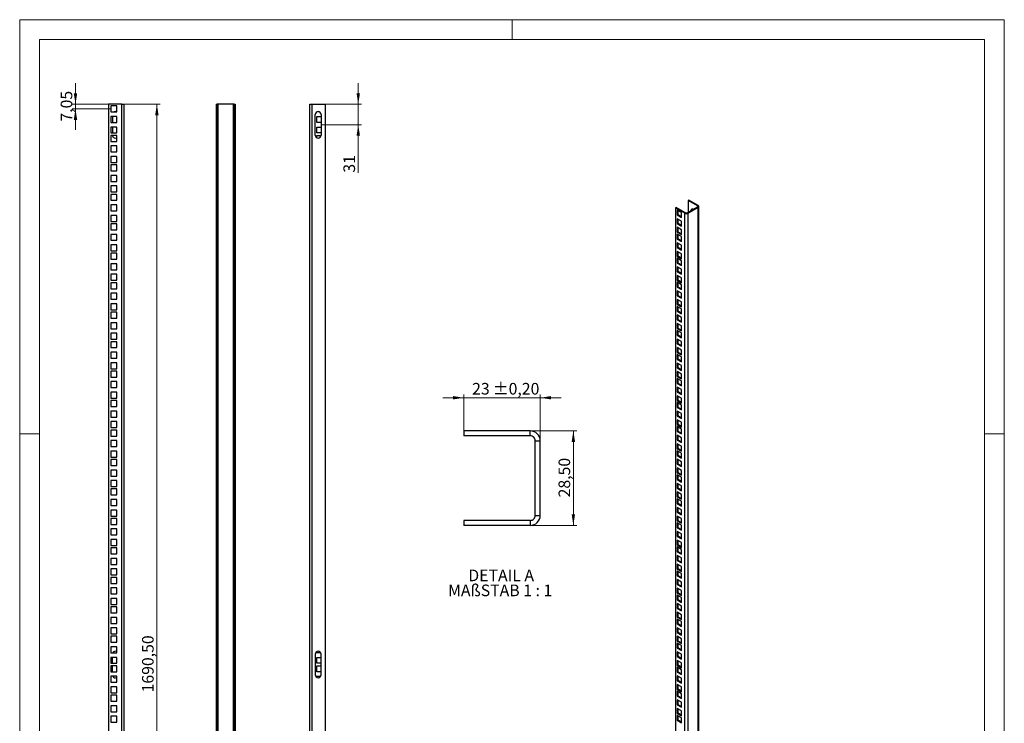
# Model space of a CAD drawing. Units: millimetres. Extents: x 0 to 318, y 0 to 420.
# Drawn here: x 0 to 297, y 208 to 420 of the extents above; entities that cross this region are included whole.
import ezdxf

# ---------------------------------------------------------------- set-up
doc = ezdxf.new("R2010")
doc.units = ezdxf.units.MM
doc.styles.add('SLDTEXTSTYLE0', font='GOTHIC.TTF', dxfattribs={"width": 0.913})
doc.dimstyles.new('SLDDIMSTYLE0', dxfattribs={"dimtxt": 3.5, "dimasz": 3.302, "dimexe": 0, "dimexo": 0.0625, "dimgap": 0.875, "dimtad": 1, "dimlfac": 5, "dimrnd": 1e-09, "dimzin": 12, "dimdsep": 46, "dimtxsty": 'SLDTEXTSTYLE0', "dimsah": 1, "dimcen": 0.09, "dimadec": 0, "dimazin": 3, "dimtfac": 1, "dimtmove": 0, "dimatfit": 0, "dimfxl": 1, "dimfrac": 2, "dimtolj": 1, "dimtzin": 12, "dimarcsym": 0})
doc.dimstyles.new('SLDDIMSTYLE1', dxfattribs={"dimtxt": 3.5, "dimasz": 3.302, "dimexe": 0, "dimexo": 0.0625, "dimgap": 0.875, "dimtad": 1, "dimlfac": 5, "dimrnd": 1e-09, "dimzin": 12, "dimdsep": 46, "dimtxsty": 'SLDTEXTSTYLE0', "dimsah": 1, "dimcen": 0.09, "dimadec": 0, "dimazin": 3, "dimtfac": 1, "dimtofl": 0, "dimtmove": 0, "dimatfit": 3, "dimfxl": 1, "dimfrac": 2, "dimtolj": 1, "dimtzin": 12, "dimarcsym": 0})
doc.dimstyles.new('SLDDIMSTYLE2', dxfattribs={"dimtxt": 3.5, "dimasz": 3.302, "dimexe": 0, "dimexo": 0.0625, "dimgap": 0.875, "dimtad": 1, "dimrnd": 1e-09, "dimzin": 12, "dimdsep": 46, "dimtxsty": 'SLDTEXTSTYLE0', "dimsah": 1, "dimcen": 0.09, "dimadec": 0, "dimazin": 3, "dimtol": 1, "dimtp": 0.2, "dimtm": 0.2, "dimtfac": 1, "dimtmove": 0, "dimatfit": 0, "dimfxl": 1, "dimfrac": 2, "dimtolj": 1, "dimarcsym": 0})
doc.dimstyles.new('SLDDIMSTYLE3', dxfattribs={"dimtxt": 3.5, "dimasz": 3.302, "dimexe": 0, "dimexo": 0.0625, "dimgap": 0.875, "dimtad": 1, "dimrnd": 1e-09, "dimzin": 12, "dimdsep": 46, "dimtxsty": 'SLDTEXTSTYLE0', "dimsah": 1, "dimcen": 0.09, "dimadec": 0, "dimazin": 3, "dimtfac": 1, "dimtofl": 0, "dimtmove": 0, "dimatfit": 3, "dimfxl": 1, "dimfrac": 2, "dimtolj": 1, "dimtzin": 12, "dimarcsym": 0})

# ---------------------------------------------------------------- blocks, each defined once
blk = doc.blocks.new('_D')
at = {"color": 7, "linetype": 'Continuous', "lineweight": 0}
for p, q in [((16.83, 394.48), (16.83, 400.83)), ((26.78, 394.48), (15.83, 394.48)), ((27.48, 393.07), (15.83, 393.07)), ((16.83, 393.07), (16.83, 394.48)), ((16.83, 393.07), (16.83, 386.72))]:
    blk.add_line(p, q, dxfattribs=at)
at = {"color": 7, "linetype": 'Continuous', "lineweight": 18}
for points in [[(16.83, 394.48), (17.34, 397.78), (16.32, 397.78)], [(16.83, 393.07), (16.32, 389.77), (17.34, 389.77)]]:
    blk.add_solid(points, dxfattribs=at)
at = {"color": 7, "linetype": 'Continuous', "lineweight": 18, "insert": (12.36, 389.25), "char_height": 3.5, "attachment_point": 1, "rotation": 90, "style": 'SLDTEXTSTYLE0'}
blk.add_mtext('7,05', dxfattribs=at)
blk = doc.blocks.new('_D_2')
at = {"color": 7, "linetype": 'Continuous', "lineweight": 0}
for p, q in [((31.38, 394.48), (42.38, 394.48)), ((41.38, 394.48), (41.38, 56.38)), ((31.38, 56.38), (42.38, 56.38))]:
    blk.add_line(p, q, dxfattribs=at)
at = {"color": 7, "linetype": 'Continuous', "lineweight": 18}
for points in [[(41.38, 394.48), (40.87, 391.18), (41.89, 391.18)], [(41.38, 56.38), (41.89, 59.68), (40.87, 59.68)]]:
    blk.add_solid(points, dxfattribs=at)
at = {"color": 7, "linetype": 'Continuous', "lineweight": 18, "insert": (36.91, 217.02), "char_height": 3.5, "attachment_point": 1, "rotation": 90, "style": 'SLDTEXTSTYLE0'}
blk.add_mtext('1690,50', dxfattribs=at)
blk = doc.blocks.new('_D_3')
at = {"color": 7, "linetype": 'Continuous', "lineweight": 0}
for p, q in [((102.13, 394.48), (102.13, 400.83)), ((92.13, 394.48), (103.13, 394.48)), ((102.13, 388.28), (102.13, 394.48)), ((90.93, 388.28), (103.13, 388.28)), ((102.13, 388.28), (102.13, 373.84))]:
    blk.add_line(p, q, dxfattribs=at)
at = {"color": 7, "linetype": 'Continuous', "lineweight": 18}
for points in [[(102.13, 394.48), (102.64, 397.78), (101.62, 397.78)], [(102.13, 388.28), (101.62, 384.98), (102.64, 384.98)]]:
    blk.add_solid(points, dxfattribs=at)
at = {"color": 7, "linetype": 'Continuous', "lineweight": 18, "insert": (97.66, 373.84), "char_height": 3.5, "attachment_point": 1, "rotation": 90, "style": 'SLDTEXTSTYLE0'}
blk.add_mtext('31', dxfattribs=at)
blk = doc.blocks.new('_D_5')
at = {"color": 7, "linetype": 'Continuous', "lineweight": 0}
for p, q in [((134.01, 305.93), (127.66, 305.93)), ((134.01, 295.93), (134.01, 306.93)), ((134.01, 305.93), (157.01, 305.93)), ((157.01, 292.93), (157.01, 306.93)), ((157.01, 305.93), (163.36, 305.93))]:
    blk.add_line(p, q, dxfattribs=at)
at = {"color": 7, "linetype": 'Continuous', "lineweight": 18}
for points in [[(134.01, 305.93), (130.71, 306.43), (130.71, 305.42)], [(157.01, 305.93), (160.31, 305.42), (160.31, 306.43)]]:
    blk.add_solid(points, dxfattribs=at)
at = {"color": 7, "linetype": 'Continuous', "lineweight": 18, "char_height": 3.5, "attachment_point": 1, "style": 'SLDTEXTSTYLE0'}
for s, insert in [('23', (136.47, 310.4)), (' ±0,20', (141.64, 310.4))]:
    blk.add_mtext(s, dxfattribs=dict(at, insert=insert))
blk = doc.blocks.new('_D_6')
at = {"color": 7, "linetype": 'Continuous', "lineweight": 0}
for p, q in [((154.01, 295.93), (168.01, 295.93)), ((167.01, 295.93), (167.01, 267.43)), ((154.01, 267.43), (168.01, 267.43))]:
    blk.add_line(p, q, dxfattribs=at)
at = {"color": 7, "linetype": 'Continuous', "lineweight": 18}
for points in [[(167.01, 295.93), (166.5, 292.62), (167.52, 292.62)], [(167.01, 267.43), (167.52, 270.73), (166.5, 270.73)]]:
    blk.add_solid(points, dxfattribs=at)
at = {"color": 7, "linetype": 'Continuous', "lineweight": 18, "insert": (162.54, 275.86), "char_height": 3.5, "attachment_point": 1, "rotation": 90, "style": 'SLDTEXTSTYLE0'}
blk.add_mtext('28,50', dxfattribs=at)
blk = doc.blocks.new('SW_NOTE_0_6')
at = {"color": 0, "linetype": 'Continuous', "lineweight": 0, "char_height": 3.5, "attachment_point": 2, "style": 'SLDTEXTSTYLE0'}
for s, insert in [('DETAIL A', (9.41, 4.47)), ('MAßSTAB 1 : 1', (9.11, -0.05))]:
    blk.add_mtext(s, dxfattribs=dict(at, insert=insert))

msp = doc.modelspace()

# ---------------------------------------------------------------- linework, layer by layer
at = {"color": 7, "linetype": 'Continuous', "lineweight": 18}
for p, q in [((0.0014, 419.9971), (0.0014, -0.0029)), ((0.0014, 419.9971), (297.0014, 419.9971)), ((148.5014, 413.9971), (148.5014, 419.9971)), ((297.0014, 419.9971), (297.0014, -0.0029)), ((6.0014, 413.9971), (6.0014, 5.9971)), ((291.0014, 413.9971), (6.0014, 413.9971)), ((291.0014, 413.9971), (291.0014, 5.9971)), ((0.0014, 294.9971), (6.0014, 294.9971)), ((291.0014, 294.9971), (297.0014, 294.9971))]:
    msp.add_line(p, q, dxfattribs=at)
at = {"color": 7, "linetype": 'Continuous', "lineweight": 25}
for p, q in [((26.7813, 394.4784), (26.7813, 56.3784)), ((30.7813, 394.4784), (26.7813, 394.4784)), ((27.4813, 393.9684), (27.4813, 392.1684)), ((29.2813, 393.9684), (27.4813, 393.9684)), ((27.4813, 392.1684), (29.2813, 392.1684)), ((29.2813, 392.1684), (29.2813, 393.9684)), ((30.7813, 56.3784), (30.7813, 394.4784)), ((30.7813, 394.4784), (31.3813, 394.4784)), ((31.3813, 394.4784), (31.3813, 56.3784)), ((59.283, 394.4784), (59.283, 56.3784)), ((59.283, 394.4784), (59.583, 394.4784)), ((59.583, 394.4784), (59.583, 56.3784)), ((59.883, 394.4784), (59.583, 394.4784)), ((59.883, 56.3784), (59.883, 394.4784)), ((64.383, 394.4784), (59.883, 394.4784)), ((64.383, 394.4784), (64.383, 56.3784)), ((64.683, 394.4784), (64.383, 394.4784)), ((64.683, 394.4784), (64.683, 56.3784)), ((64.683, 394.4784), (64.983, 394.4784)), ((64.983, 394.4784), (64.983, 56.3784)), ((87.5321, 56.3784), (87.5321, 394.4784)), ((87.5321, 394.4784), (88.1321, 394.4784)), ((88.1321, 394.4784), (88.1321, 56.3784)), ((88.1321, 394.4784), (92.1321, 394.4784)), ((89.6321, 392.1684), (89.6321, 392.1846)), ((90.4633, 392.1684), (89.6321, 392.1684)), ((92.1321, 394.4784), (92.1321, 56.3784)), ((27.4813, 390.7934), (27.4813, 388.9934)), ((29.2813, 390.7934), (27.4813, 390.7934)), ((27.9813, 390.7934), (27.9813, 388.9934)), ((29.2813, 388.9934), (29.2813, 390.7934)), ((89.1321, 385.1784), (89.1321, 391.3784)), ((89.6321, 390.7934), (90.9321, 390.7934)), ((89.6321, 388.9934), (89.6321, 390.7934)), ((90.9321, 391.3784), (90.9321, 385.1784)), ((27.4813, 388.9934), (29.2813, 388.9934)), ((27.4813, 387.6184), (27.4813, 385.8184)), ((29.2813, 387.6184), (27.4813, 387.6184)), ((27.9813, 387.6184), (27.9813, 385.8184)), ((29.2813, 385.8184), (29.2813, 387.6184)), ((90.9321, 388.9934), (89.6321, 388.9934)), ((89.6321, 387.6184), (90.9321, 387.6184)), ((89.6321, 385.8184), (89.6321, 387.6184)), ((27.4813, 385.8184), (29.2813, 385.8184)), ((27.4813, 385.0784), (27.4813, 383.2784)), ((29.2813, 385.0784), (27.4813, 385.0784)), ((27.4813, 383.2784), (29.2813, 383.2784)), ((29.2813, 383.2784), (29.2813, 385.0784)), ((90.9321, 385.8184), (89.6321, 385.8184)), ((89.6321, 385.0784), (90.9266, 385.0784)), ((89.6321, 384.3722), (89.6321, 385.0784)), ((27.4813, 381.9034), (27.4813, 380.1034)), ((29.2813, 381.9034), (27.4813, 381.9034)), ((29.2813, 380.1034), (29.2813, 381.9034)), ((27.4813, 380.1034), (29.2813, 380.1034)), ((27.4813, 378.7284), (27.4813, 376.9284)), ((29.2813, 378.7284), (27.4813, 378.7284)), ((29.2813, 376.9284), (29.2813, 378.7284)), ((27.4813, 376.9284), (29.2813, 376.9284)), ((29.2813, 376.1884), (27.4813, 376.1884)), ((27.4813, 376.1884), (27.4813, 374.3884)), ((27.4813, 374.3884), (29.2813, 374.3884)), ((29.2813, 374.3884), (29.2813, 376.1884)), ((29.2813, 373.0134), (27.4813, 373.0134)), ((27.4813, 373.0134), (27.4813, 371.2134)), ((29.2813, 371.2134), (29.2813, 373.0134)), ((27.4813, 371.2134), (29.2813, 371.2134)), ((29.2813, 369.8384), (27.4813, 369.8384)), ((27.4813, 369.8384), (27.4813, 368.0384)), ((29.2813, 368.0384), (29.2813, 369.8384)), ((27.4813, 368.0384), (29.2813, 368.0384)), ((29.2813, 367.2984), (27.4813, 367.2984)), ((27.4813, 367.2984), (27.4813, 365.4984)), ((27.4813, 365.4984), (29.2813, 365.4984)), ((29.2813, 365.4984), (29.2813, 367.2984)), ((201.8552, 365.5669), (201.6431, 365.4444)), ((201.6431, 365.4444), (201.6431, 361.9338)), ((204.4715, 363.8116), (201.6431, 365.4444)), ((204.6836, 363.934), (201.8552, 365.5669)), ((29.2813, 364.1234), (27.4813, 364.1234)), ((27.4813, 364.1234), (27.4813, 362.3234)), ((29.2813, 362.3234), (29.2813, 364.1234)), ((198.0368, 363.3626), (197.8247, 363.2401)), ((197.8247, 363.2401), (197.8247, 87.1676)), ((200.6531, 361.6073), (197.8247, 363.2401)), ((200.8653, 361.7297), (198.0368, 363.3626)), ((198.3197, 362.5379), (198.3197, 361.0681)), ((199.5925, 361.8031), (198.3197, 362.5379)), ((198.5318, 362.4154), (198.5318, 361.1906)), ((201.2895, 361.7297), (204.4715, 363.5667)), ((201.5017, 361.6073), (204.6836, 363.4442)), ((204.4715, 363.8116), (204.6836, 363.934)), ((204.4715, 363.8116), (204.4715, 363.5667)), ((204.4715, 363.5667), (204.6836, 363.4442)), ((204.6836, 87.3717), (204.6836, 363.4442)), ((204.8594, 87.6167), (204.8594, 363.6891)), ((27.4813, 362.3234), (29.2813, 362.3234)), ((29.2813, 360.9484), (27.4813, 360.9484)), ((27.4813, 360.9484), (27.4813, 359.1484)), ((29.2813, 359.1484), (29.2813, 360.9484)), ((198.5318, 361.1906), (198.3197, 361.0681)), ((198.3197, 361.0681), (199.5925, 360.3334)), ((198.3197, 359.9454), (198.3197, 358.4756)), ((199.5925, 359.2106), (198.3197, 359.9454)), ((198.5318, 361.1906), (199.5925, 360.5783)), ((198.5318, 359.8229), (198.5318, 358.5981)), ((199.5925, 360.3334), (199.5925, 361.8031)), ((200.8653, 361.7297), (200.6531, 361.6073)), ((200.6531, 85.5348), (200.6531, 361.6073)), ((201.2895, 361.7297), (201.5017, 361.6073)), ((201.5017, 361.6073), (201.5017, 85.5348)), ((27.4813, 359.1484), (29.2813, 359.1484)), ((29.2813, 358.4084), (27.4813, 358.4084)), ((27.4813, 358.4084), (27.4813, 356.6084)), ((27.4813, 356.6084), (29.2813, 356.6084)), ((29.2813, 356.6084), (29.2813, 358.4084)), ((198.5318, 358.5981), (198.3197, 358.4756)), ((198.3197, 358.4756), (199.5925, 357.7409)), ((198.3197, 357.3529), (198.3197, 355.8831)), ((199.5925, 356.6181), (198.3197, 357.3529)), ((198.5318, 358.5981), (199.5925, 357.9858)), ((198.5318, 357.2304), (198.5318, 356.0056)), ((199.5925, 357.7409), (199.5925, 359.2106)), ((199.5925, 355.1483), (199.5925, 356.6181)), ((29.2813, 355.2334), (27.4813, 355.2334)), ((27.4813, 355.2334), (27.4813, 353.4334)), ((27.4813, 353.4334), (29.2813, 353.4334)), ((29.2813, 353.4334), (29.2813, 355.2334)), ((198.5318, 356.0056), (198.3197, 355.8831)), ((198.3197, 355.8831), (199.5925, 355.1483)), ((198.3197, 355.2789), (198.3197, 353.8091)), ((199.5925, 354.5441), (198.3197, 355.2789)), ((198.5318, 353.9316), (198.3197, 353.8091)), ((198.3197, 353.8091), (199.5925, 353.0743)), ((198.5318, 356.0056), (199.5925, 355.3933)), ((198.5318, 355.1564), (198.5318, 353.9316)), ((198.5318, 353.9316), (199.5925, 353.3192)), ((199.5925, 353.0743), (199.5925, 354.5441)), ((29.2813, 352.0584), (27.4813, 352.0584)), ((27.4813, 352.0584), (27.4813, 350.2584)), ((29.2813, 350.2584), (29.2813, 352.0584)), ((198.3197, 352.6863), (198.3197, 351.2166)), ((199.5925, 351.9516), (198.3197, 352.6863)), ((198.5318, 351.339), (198.3197, 351.2166)), ((198.3197, 351.2166), (199.5925, 350.4818)), ((198.5318, 352.5639), (198.5318, 351.339)), ((198.5318, 351.339), (199.5925, 350.7267)), ((199.5925, 350.4818), (199.5925, 351.9516)), ((27.4813, 350.2584), (29.2813, 350.2584)), ((29.2813, 349.5184), (27.4813, 349.5184)), ((27.4813, 349.5184), (27.4813, 347.7184)), ((27.4813, 347.7184), (29.2813, 347.7184)), ((29.2813, 347.7184), (29.2813, 349.5184)), ((198.3197, 350.0938), (198.3197, 348.6241)), ((199.5925, 349.3591), (198.3197, 350.0938)), ((198.5318, 348.7465), (198.3197, 348.6241)), ((198.3197, 348.6241), (199.5925, 347.8893)), ((199.5925, 347.285), (198.3197, 348.0198)), ((198.3197, 348.0198), (198.3197, 346.55)), ((198.5318, 349.9714), (198.5318, 348.7465)), ((198.5318, 348.7465), (199.5925, 348.1342)), ((198.5318, 347.8974), (198.5318, 346.6725)), ((199.5925, 347.8893), (199.5925, 349.3591)), ((29.2813, 346.3434), (27.4813, 346.3434)), ((27.4813, 346.3434), (27.4813, 344.5434)), ((27.4813, 344.5434), (29.2813, 344.5434)), ((29.2813, 344.5434), (29.2813, 346.3434)), ((198.5318, 346.6725), (198.3197, 346.55)), ((198.3197, 346.55), (199.5925, 345.8153)), ((199.5925, 344.6925), (198.3197, 345.4273)), ((198.3197, 345.4273), (198.3197, 343.9575)), ((198.5318, 346.6725), (199.5925, 346.0602)), ((198.5318, 345.3048), (198.5318, 344.08)), ((199.5925, 345.8153), (199.5925, 347.285)), ((199.5925, 343.2228), (199.5925, 344.6925)), ((29.2813, 343.1684), (27.4813, 343.1684)), ((27.4813, 343.1684), (27.4813, 341.3684)), ((29.2813, 341.3684), (29.2813, 343.1684)), ((198.5318, 344.08), (198.3197, 343.9575)), ((198.3197, 343.9575), (199.5925, 343.2228)), ((199.5925, 342.1), (198.3197, 342.8348)), ((198.3197, 342.8348), (198.3197, 341.365)), ((198.5318, 344.08), (199.5925, 343.4677)), ((198.5318, 342.7123), (198.5318, 341.4875)), ((199.5925, 340.6302), (199.5925, 342.1)), ((27.4813, 341.3684), (29.2813, 341.3684)), ((29.2813, 340.6284), (27.4813, 340.6284)), ((27.4813, 340.6284), (27.4813, 338.8284)), ((27.4813, 338.8284), (29.2813, 338.8284)), ((29.2813, 338.8284), (29.2813, 340.6284)), ((198.5318, 341.4875), (198.3197, 341.365)), ((198.3197, 341.365), (199.5925, 340.6302)), ((199.5925, 340.026), (198.3197, 340.7608)), ((198.3197, 340.7608), (198.3197, 339.291)), ((198.5318, 339.4135), (198.3197, 339.291)), ((198.3197, 339.291), (199.5925, 338.5562)), ((198.5318, 341.4875), (199.5925, 340.8752)), ((198.5318, 340.6383), (198.5318, 339.4135)), ((198.5318, 339.4135), (199.5925, 338.8011)), ((199.5925, 338.5562), (199.5925, 340.026)), ((29.2813, 337.4534), (27.4813, 337.4534)), ((27.4813, 337.4534), (27.4813, 335.6534)), ((27.4813, 335.6534), (29.2813, 335.6534)), ((29.2813, 335.6534), (29.2813, 337.4534)), ((199.5925, 337.4335), (198.3197, 338.1683)), ((198.3197, 338.1683), (198.3197, 336.6985)), ((198.5318, 336.8209), (198.3197, 336.6985)), ((198.3197, 336.6985), (199.5925, 335.9637)), ((198.5318, 338.0458), (198.5318, 336.8209)), ((198.5318, 336.8209), (199.5925, 336.2086)), ((199.5925, 335.9637), (199.5925, 337.4335)), ((29.2813, 334.2784), (27.4813, 334.2784)), ((27.4813, 334.2784), (27.4813, 332.4784)), ((29.2813, 332.4784), (29.2813, 334.2784)), ((199.5925, 334.841), (198.3197, 335.5757)), ((198.3197, 335.5757), (198.3197, 334.106)), ((198.5318, 334.2284), (198.3197, 334.106)), ((198.3197, 334.106), (199.5925, 333.3712)), ((199.5925, 332.767), (198.3197, 333.5017)), ((198.3197, 333.5017), (198.3197, 332.0319)), ((198.5318, 335.4533), (198.5318, 334.2284)), ((198.5318, 334.2284), (199.5925, 333.6161)), ((198.5318, 333.3793), (198.5318, 332.1544)), ((199.5925, 333.3712), (199.5925, 334.841)), ((199.5925, 331.2972), (199.5925, 332.767)), ((27.4813, 332.4784), (29.2813, 332.4784)), ((29.2813, 331.7384), (27.4813, 331.7384)), ((27.4813, 331.7384), (27.4813, 329.9384)), ((27.4813, 329.9384), (29.2813, 329.9384)), ((29.2813, 329.9384), (29.2813, 331.7384)), ((198.5318, 332.1544), (198.3197, 332.0319)), ((198.3197, 332.0319), (199.5925, 331.2972)), ((199.5925, 330.1744), (198.3197, 330.9092)), ((198.3197, 330.9092), (198.3197, 329.4394)), ((198.5318, 332.1544), (199.5925, 331.5421)), ((198.5318, 330.7867), (198.5318, 329.5619)), ((199.5925, 328.7047), (199.5925, 330.1744)), ((29.2813, 328.5634), (27.4813, 328.5634)), ((27.4813, 328.5634), (27.4813, 326.7634)), ((27.4813, 326.7634), (29.2813, 326.7634)), ((29.2813, 326.7634), (29.2813, 328.5634)), ((198.5318, 329.5619), (198.3197, 329.4394)), ((198.3197, 329.4394), (199.5925, 328.7047)), ((199.5925, 327.5819), (198.3197, 328.3167)), ((198.3197, 328.3167), (198.3197, 326.8469)), ((198.5318, 326.9694), (198.3197, 326.8469)), ((198.3197, 326.8469), (199.5925, 326.1121)), ((198.5318, 329.5619), (199.5925, 328.9496)), ((198.5318, 328.1942), (198.5318, 326.9694)), ((198.5318, 326.9694), (199.5925, 326.3571)), ((199.5925, 326.1121), (199.5925, 327.5819)), ((29.2813, 325.3884), (27.4813, 325.3884)), ((27.4813, 325.3884), (27.4813, 323.5884)), ((29.2813, 323.5884), (29.2813, 325.3884)), ((199.5925, 325.5079), (198.3197, 326.2427)), ((198.3197, 326.2427), (198.3197, 324.7729)), ((198.5318, 324.8954), (198.3197, 324.7729)), ((198.3197, 324.7729), (199.5925, 324.0381)), ((198.5318, 326.1202), (198.5318, 324.8954)), ((198.5318, 324.8954), (199.5925, 324.2831)), ((199.5925, 324.0381), (199.5925, 325.5079)), ((27.4813, 323.5884), (29.2813, 323.5884)), ((29.2813, 322.8484), (27.4813, 322.8484)), ((27.4813, 322.8484), (27.4813, 321.0484)), ((27.4813, 321.0484), (29.2813, 321.0484)), ((29.2813, 321.0484), (29.2813, 322.8484)), ((199.5925, 322.9154), (198.3197, 323.6502)), ((198.3197, 323.6502), (198.3197, 322.1804)), ((198.5318, 322.3028), (198.3197, 322.1804)), ((198.3197, 322.1804), (199.5925, 321.4456)), ((199.5925, 320.3229), (198.3197, 321.0576)), ((198.3197, 321.0576), (198.3197, 319.5879)), ((198.5318, 323.5277), (198.5318, 322.3028)), ((198.5318, 322.3028), (199.5925, 321.6905)), ((198.5318, 320.9352), (198.5318, 319.7103)), ((199.5925, 321.4456), (199.5925, 322.9154)), ((29.2813, 319.6734), (27.4813, 319.6734)), ((27.4813, 319.6734), (27.4813, 317.8734)), ((27.4813, 317.8734), (29.2813, 317.8734)), ((29.2813, 317.8734), (29.2813, 319.6734)), ((198.5318, 319.7103), (198.3197, 319.5879)), ((198.3197, 319.5879), (199.5925, 318.8531)), ((199.5925, 318.2489), (198.3197, 318.9836)), ((198.3197, 318.9836), (198.3197, 317.5138)), ((198.5318, 319.7103), (199.5925, 319.098)), ((198.5318, 318.8612), (198.5318, 317.6363)), ((199.5925, 318.8531), (199.5925, 320.3229)), ((199.5925, 316.7791), (199.5925, 318.2489)), ((29.2813, 316.4984), (27.4813, 316.4984)), ((27.4813, 316.4984), (27.4813, 314.6984)), ((29.2813, 314.6984), (29.2813, 316.4984)), ((198.5318, 317.6363), (198.3197, 317.5138)), ((198.3197, 317.5138), (199.5925, 316.7791)), ((199.5925, 315.6563), (198.3197, 316.3911)), ((198.3197, 316.3911), (198.3197, 314.9213)), ((198.5318, 315.0438), (198.3197, 314.9213)), ((198.3197, 314.9213), (199.5925, 314.1866)), ((198.5318, 317.6363), (199.5925, 317.024)), ((198.5318, 316.2686), (198.5318, 315.0438)), ((198.5318, 315.0438), (199.5925, 314.4315)), ((199.5925, 314.1866), (199.5925, 315.6563)), ((27.4813, 314.6984), (29.2813, 314.6984)), ((29.2813, 313.9584), (27.4813, 313.9584)), ((27.4813, 313.9584), (27.4813, 312.1584)), ((27.4813, 312.1584), (29.2813, 312.1584)), ((29.2813, 312.1584), (29.2813, 313.9584)), ((199.5925, 313.0638), (198.3197, 313.7986)), ((198.3197, 313.7986), (198.3197, 312.3288)), ((198.5318, 312.4513), (198.3197, 312.3288)), ((198.3197, 312.3288), (199.5925, 311.5941)), ((198.5318, 313.6761), (198.5318, 312.4513)), ((198.5318, 312.4513), (199.5925, 311.839)), ((199.5925, 311.5941), (199.5925, 313.0638)), ((29.2813, 310.7834), (27.4813, 310.7834)), ((27.4813, 310.7834), (27.4813, 308.9834)), ((27.4813, 308.9834), (29.2813, 308.9834)), ((29.2813, 308.9834), (29.2813, 310.7834)), ((199.5925, 310.9898), (198.3197, 311.7246)), ((198.3197, 311.7246), (198.3197, 310.2548)), ((198.5318, 310.3773), (198.3197, 310.2548)), ((198.3197, 310.2548), (199.5925, 309.52)), ((199.5925, 308.3973), (198.3197, 309.1321)), ((198.3197, 309.1321), (198.3197, 307.6623)), ((198.5318, 311.6021), (198.5318, 310.3773)), ((198.5318, 310.3773), (199.5925, 309.765)), ((198.5318, 309.0096), (198.5318, 307.7847)), ((199.5925, 309.52), (199.5925, 310.9898)), ((29.2813, 307.6084), (27.4813, 307.6084)), ((27.4813, 307.6084), (27.4813, 305.8084)), ((29.2813, 305.8084), (29.2813, 307.6084)), ((198.5318, 307.7847), (198.3197, 307.6623)), ((198.3197, 307.6623), (199.5925, 306.9275)), ((199.5925, 305.8048), (198.3197, 306.5395)), ((198.3197, 306.5395), (198.3197, 305.0698)), ((198.5318, 307.7847), (199.5925, 307.1724)), ((198.5318, 306.4171), (198.5318, 305.1922)), ((199.5925, 306.9275), (199.5925, 308.3973)), ((27.4813, 305.8084), (29.2813, 305.8084)), ((29.2813, 305.0684), (27.4813, 305.0684)), ((27.4813, 305.0684), (27.4813, 303.2684)), ((27.4813, 303.2684), (29.2813, 303.2684)), ((29.2813, 303.2684), (29.2813, 305.0684)), ((198.5318, 305.1922), (198.3197, 305.0698)), ((198.3197, 305.0698), (199.5925, 304.335)), ((199.5925, 303.7308), (198.3197, 304.4655)), ((198.3197, 304.4655), (198.3197, 302.9958)), ((198.5318, 303.1182), (198.3197, 302.9958)), ((198.3197, 302.9958), (199.5925, 302.261)), ((198.5318, 305.1922), (199.5925, 304.5799)), ((198.5318, 304.3431), (198.5318, 303.1182)), ((198.5318, 303.1182), (199.5925, 302.5059)), ((199.5925, 304.335), (199.5925, 305.8048)), ((199.5925, 302.261), (199.5925, 303.7308)), ((29.2813, 301.8934), (27.4813, 301.8934)), ((27.4813, 301.8934), (27.4813, 300.0934)), ((27.4813, 300.0934), (29.2813, 300.0934)), ((29.2813, 300.0934), (29.2813, 301.8934)), ((199.5925, 301.1382), (198.3197, 301.873)), ((198.3197, 301.873), (198.3197, 300.4032)), ((198.5318, 300.5257), (198.3197, 300.4032)), ((198.3197, 300.4032), (199.5925, 299.6685)), ((198.5318, 301.7506), (198.5318, 300.5257)), ((198.5318, 300.5257), (199.5925, 299.9134)), ((199.5925, 299.6685), (199.5925, 301.1382)), ((29.2813, 298.7184), (27.4813, 298.7184)), ((27.4813, 298.7184), (27.4813, 296.9184)), ((29.2813, 296.9184), (29.2813, 298.7184)), ((199.5925, 298.5457), (198.3197, 299.2805)), ((198.3197, 299.2805), (198.3197, 297.8107)), ((198.5318, 297.9332), (198.3197, 297.8107)), ((198.3197, 297.8107), (199.5925, 297.076)), ((199.5925, 296.4717), (198.3197, 297.2065)), ((198.3197, 297.2065), (198.3197, 295.7367)), ((198.5318, 299.158), (198.5318, 297.9332)), ((198.5318, 297.9332), (199.5925, 297.3209)), ((198.5318, 297.084), (198.5318, 295.8592)), ((199.5925, 297.076), (199.5925, 298.5457)), ((27.4813, 296.9184), (29.2813, 296.9184)), ((29.2813, 296.1784), (27.4813, 296.1784)), ((27.4813, 296.1784), (27.4813, 294.3784)), ((27.4813, 294.3784), (29.2813, 294.3784)), ((29.2813, 294.3784), (29.2813, 296.1784)), ((134.0094, 295.9269), (134.0094, 294.4269)), ((154.0094, 295.9269), (134.0094, 295.9269)), ((154.0094, 294.4269), (134.0094, 294.4269)), ((154.0094, 294.4269), (154.0094, 295.9269)), ((198.5318, 295.8592), (198.3197, 295.7367)), ((198.3197, 295.7367), (199.5925, 295.0019)), ((199.5925, 293.8792), (198.3197, 294.614)), ((198.3197, 294.614), (198.3197, 293.1442)), ((198.5318, 295.8592), (199.5925, 295.2469)), ((198.5318, 294.4915), (198.5318, 293.2667)), ((199.5925, 295.0019), (199.5925, 296.4717)), ((29.2813, 293.0034), (27.4813, 293.0034)), ((27.4813, 293.0034), (27.4813, 291.2034)), ((27.4813, 291.2034), (29.2813, 291.2034)), ((29.2813, 291.2034), (29.2813, 293.0034)), ((155.5094, 292.9269), (157.0094, 292.9269)), ((155.5094, 270.4269), (155.5094, 292.9269)), ((157.0094, 270.4269), (157.0094, 292.9269)), ((198.5318, 293.2667), (198.3197, 293.1442)), ((198.3197, 293.1442), (199.5925, 292.4094)), ((199.5925, 291.2867), (198.3197, 292.0214)), ((198.3197, 292.0214), (198.3197, 290.5517)), ((198.5318, 293.2667), (199.5925, 292.6543)), ((198.5318, 291.899), (198.5318, 290.6741)), ((199.5925, 292.4094), (199.5925, 293.8792)), ((199.5925, 289.8169), (199.5925, 291.2867)), ((29.2813, 289.8284), (27.4813, 289.8284)), ((27.4813, 289.8284), (27.4813, 288.0284)), ((29.2813, 288.0284), (29.2813, 289.8284)), ((198.5318, 290.6741), (198.3197, 290.5517)), ((198.3197, 290.5517), (199.5925, 289.8169)), ((199.5925, 289.2127), (198.3197, 289.9474)), ((198.3197, 289.9474), (198.3197, 288.4777)), ((198.5318, 288.6001), (198.3197, 288.4777)), ((198.3197, 288.4777), (199.5925, 287.7429)), ((198.5318, 290.6741), (199.5925, 290.0618)), ((198.5318, 289.825), (198.5318, 288.6001)), ((198.5318, 288.6001), (199.5925, 287.9878)), ((199.5925, 287.7429), (199.5925, 289.2127)), ((27.4813, 288.0284), (29.2813, 288.0284)), ((29.2813, 287.2884), (27.4813, 287.2884)), ((27.4813, 287.2884), (27.4813, 285.4884)), ((27.4813, 285.4884), (29.2813, 285.4884)), ((29.2813, 285.4884), (29.2813, 287.2884)), ((199.5925, 286.6201), (198.3197, 287.3549)), ((198.3197, 287.3549), (198.3197, 285.8851)), ((198.5318, 286.0076), (198.3197, 285.8851)), ((198.3197, 285.8851), (199.5925, 285.1504)), ((198.5318, 287.2325), (198.5318, 286.0076)), ((198.5318, 286.0076), (199.5925, 285.3953)), ((199.5925, 285.1504), (199.5925, 286.6201)), ((29.2813, 284.1134), (27.4813, 284.1134)), ((27.4813, 284.1134), (27.4813, 282.3134)), ((27.4813, 282.3134), (29.2813, 282.3134)), ((29.2813, 282.3134), (29.2813, 284.1134)), ((199.5925, 284.0276), (198.3197, 284.7624)), ((198.3197, 284.7624), (198.3197, 283.2926)), ((198.5318, 283.4151), (198.3197, 283.2926)), ((198.3197, 283.2926), (199.5925, 282.5579)), ((199.5925, 281.9536), (198.3197, 282.6884)), ((198.3197, 282.6884), (198.3197, 281.2186)), ((198.5318, 284.6399), (198.5318, 283.4151)), ((198.5318, 283.4151), (199.5925, 282.8028)), ((198.5318, 282.5659), (198.5318, 281.3411)), ((199.5925, 282.5579), (199.5925, 284.0276)), ((29.2813, 280.9384), (27.4813, 280.9384)), ((27.4813, 280.9384), (27.4813, 279.1384)), ((29.2813, 279.1384), (29.2813, 280.9384)), ((198.5318, 281.3411), (198.3197, 281.2186)), ((198.3197, 281.2186), (199.5925, 280.4838)), ((199.5925, 279.3611), (198.3197, 280.0959)), ((198.3197, 280.0959), (198.3197, 278.6261)), ((198.5318, 281.3411), (199.5925, 280.7288)), ((198.5318, 279.9734), (198.5318, 278.7486)), ((199.5925, 280.4838), (199.5925, 281.9536)), ((199.5925, 277.8913), (199.5925, 279.3611)), ((27.4813, 279.1384), (29.2813, 279.1384)), ((29.2813, 278.3984), (27.4813, 278.3984)), ((27.4813, 278.3984), (27.4813, 276.5984)), ((27.4813, 276.5984), (29.2813, 276.5984)), ((29.2813, 276.5984), (29.2813, 278.3984)), ((198.5318, 278.7486), (198.3197, 278.6261)), ((198.3197, 278.6261), (199.5925, 277.8913)), ((199.5925, 276.7686), (198.3197, 277.5034)), ((198.3197, 277.5034), (198.3197, 276.0336)), ((198.5318, 278.7486), (199.5925, 278.1363)), ((198.5318, 277.3809), (198.5318, 276.156)), ((199.5925, 275.2988), (199.5925, 276.7686)), ((29.2813, 275.2234), (27.4813, 275.2234)), ((27.4813, 275.2234), (27.4813, 273.4234)), ((27.4813, 273.4234), (29.2813, 273.4234)), ((29.2813, 273.4234), (29.2813, 275.2234)), ((198.5318, 276.156), (198.3197, 276.0336)), ((198.3197, 276.0336), (199.5925, 275.2988)), ((199.5925, 274.6946), (198.3197, 275.4293)), ((198.3197, 275.4293), (198.3197, 273.9596)), ((198.5318, 274.082), (198.3197, 273.9596)), ((198.3197, 273.9596), (199.5925, 273.2248)), ((198.5318, 276.156), (199.5925, 275.5437)), ((198.5318, 275.3069), (198.5318, 274.082)), ((198.5318, 274.082), (199.5925, 273.4697)), ((199.5925, 273.2248), (199.5925, 274.6946)), ((29.2813, 272.0484), (27.4813, 272.0484)), ((27.4813, 272.0484), (27.4813, 270.2484)), ((29.2813, 270.2484), (29.2813, 272.0484)), ((155.5094, 270.4269), (157.0094, 270.4269)), ((199.5925, 272.1021), (198.3197, 272.8368)), ((198.3197, 272.8368), (198.3197, 271.367)), ((198.5318, 271.4895), (198.3197, 271.367)), ((198.3197, 271.367), (199.5925, 270.6323)), ((198.5318, 272.7144), (198.5318, 271.4895)), ((198.5318, 271.4895), (199.5925, 270.8772)), ((199.5925, 270.6323), (199.5925, 272.1021)), ((27.4813, 270.2484), (29.2813, 270.2484)), ((29.2813, 269.5084), (27.4813, 269.5084)), ((27.4813, 269.5084), (27.4813, 267.7084)), ((27.4813, 267.7084), (29.2813, 267.7084)), ((29.2813, 267.7084), (29.2813, 269.5084)), ((134.0094, 268.9269), (134.0094, 267.4269)), ((154.0094, 268.9269), (134.0094, 268.9269)), ((154.0094, 267.4269), (134.0094, 267.4269)), ((154.0094, 268.9269), (154.0094, 267.4269)), ((199.5925, 269.5095), (198.3197, 270.2443)), ((198.3197, 270.2443), (198.3197, 268.7745)), ((198.5318, 268.897), (198.3197, 268.7745)), ((198.3197, 268.7745), (199.5925, 268.0398)), ((199.5925, 267.4355), (198.3197, 268.1703)), ((198.3197, 268.1703), (198.3197, 266.7005)), ((198.5318, 270.1218), (198.5318, 268.897)), ((198.5318, 268.897), (199.5925, 268.2847)), ((198.5318, 268.0478), (198.5318, 266.823)), ((199.5925, 268.0398), (199.5925, 269.5095)), ((199.5925, 265.9657), (199.5925, 267.4355)), ((29.2813, 266.3334), (27.4813, 266.3334)), ((27.4813, 266.3334), (27.4813, 264.5334)), ((27.4813, 264.5334), (29.2813, 264.5334)), ((29.2813, 264.5334), (29.2813, 266.3334)), ((198.5318, 266.823), (198.3197, 266.7005)), ((198.3197, 266.7005), (199.5925, 265.9657)), ((199.5925, 264.843), (198.3197, 265.5778)), ((198.3197, 265.5778), (198.3197, 264.108)), ((198.5318, 266.823), (199.5925, 266.2107)), ((198.5318, 265.4553), (198.5318, 264.2305)), ((199.5925, 263.3732), (199.5925, 264.843)), ((29.2813, 263.1584), (27.4813, 263.1584)), ((27.4813, 263.1584), (27.4813, 261.3584)), ((29.2813, 261.3584), (29.2813, 263.1584)), ((198.5318, 264.2305), (198.3197, 264.108)), ((198.3197, 264.108), (199.5925, 263.3732)), ((199.5925, 262.2505), (198.3197, 262.9853)), ((198.3197, 262.9853), (198.3197, 261.5155)), ((198.5318, 261.6379), (198.3197, 261.5155)), ((198.3197, 261.5155), (199.5925, 260.7807)), ((198.5318, 264.2305), (199.5925, 263.6182)), ((198.5318, 262.8628), (198.5318, 261.6379)), ((198.5318, 261.6379), (199.5925, 261.0256)), ((199.5925, 260.7807), (199.5925, 262.2505)), ((27.4813, 261.3584), (29.2813, 261.3584)), ((29.2813, 260.6184), (27.4813, 260.6184)), ((27.4813, 260.6184), (27.4813, 258.8184)), ((27.4813, 258.8184), (29.2813, 258.8184)), ((29.2813, 258.8184), (29.2813, 260.6184)), ((199.5925, 260.1765), (198.3197, 260.9112)), ((198.3197, 260.9112), (198.3197, 259.4415)), ((198.5318, 259.5639), (198.3197, 259.4415)), ((198.3197, 259.4415), (199.5925, 258.7067)), ((198.5318, 260.7888), (198.5318, 259.5639)), ((198.5318, 259.5639), (199.5925, 258.9516)), ((199.5925, 258.7067), (199.5925, 260.1765)), ((29.2813, 257.4434), (27.4813, 257.4434)), ((27.4813, 257.4434), (27.4813, 255.6434)), ((27.4813, 255.6434), (29.2813, 255.6434)), ((29.2813, 255.6434), (29.2813, 257.4434)), ((199.5925, 257.584), (198.3197, 258.3187)), ((198.3197, 258.3187), (198.3197, 256.849)), ((198.5318, 256.9714), (198.3197, 256.849)), ((198.3197, 256.849), (199.5925, 256.1142)), ((199.5925, 254.9914), (198.3197, 255.7262)), ((198.3197, 255.7262), (198.3197, 254.2564)), ((198.5318, 258.1963), (198.5318, 256.9714)), ((198.5318, 256.9714), (199.5925, 256.3591)), ((198.5318, 255.6037), (198.5318, 254.3789)), ((199.5925, 256.1142), (199.5925, 257.584)), ((29.2813, 254.2684), (27.4813, 254.2684)), ((27.4813, 254.2684), (27.4813, 252.4684)), ((27.4813, 252.4684), (29.2813, 252.4684)), ((29.2813, 252.4684), (29.2813, 254.2684)), ((198.5318, 254.3789), (198.3197, 254.2564)), ((198.3197, 254.2564), (199.5925, 253.5217)), ((199.5925, 252.9174), (198.3197, 253.6522)), ((198.3197, 253.6522), (198.3197, 252.1824)), ((198.5318, 254.3789), (199.5925, 253.7666)), ((198.5318, 253.5297), (198.5318, 252.3049)), ((199.5925, 253.5217), (199.5925, 254.9914)), ((199.5925, 251.4477), (199.5925, 252.9174)), ((29.2813, 251.7284), (27.4813, 251.7284)), ((27.4813, 251.7284), (27.4813, 249.9284)), ((27.4813, 249.9284), (29.2813, 249.9284)), ((29.2813, 249.9284), (29.2813, 251.7284)), ((198.5318, 252.3049), (198.3197, 252.1824)), ((198.3197, 252.1824), (199.5925, 251.4477)), ((199.5925, 250.3249), (198.3197, 251.0597)), ((198.3197, 251.0597), (198.3197, 249.5899)), ((198.5318, 249.7124), (198.3197, 249.5899)), ((198.3197, 249.5899), (199.5925, 248.8551)), ((198.5318, 252.3049), (199.5925, 251.6926)), ((198.5318, 250.9372), (198.5318, 249.7124)), ((198.5318, 249.7124), (199.5925, 249.1001)), ((199.5925, 248.8551), (199.5925, 250.3249)), ((29.2813, 248.5534), (27.4813, 248.5534)), ((27.4813, 248.5534), (27.4813, 246.7534)), ((27.4813, 246.7534), (29.2813, 246.7534)), ((29.2813, 246.7534), (29.2813, 248.5534)), ((199.5925, 247.7324), (198.3197, 248.4672)), ((198.3197, 248.4672), (198.3197, 246.9974)), ((198.5318, 247.1198), (198.3197, 246.9974)), ((198.3197, 246.9974), (199.5925, 246.2626)), ((198.5318, 248.3447), (198.5318, 247.1198)), ((198.5318, 247.1198), (199.5925, 246.5075)), ((199.5925, 246.2626), (199.5925, 247.7324)), ((29.2813, 245.3784), (27.4813, 245.3784)), ((27.4813, 245.3784), (27.4813, 243.5784)), ((27.4813, 243.5784), (29.2813, 243.5784)), ((29.2813, 243.5784), (29.2813, 245.3784)), ((199.5925, 245.6584), (198.3197, 246.3931)), ((198.3197, 246.3931), (198.3197, 244.9234)), ((198.5318, 245.0458), (198.3197, 244.9234)), ((198.3197, 244.9234), (199.5925, 244.1886)), ((199.5925, 243.0659), (198.3197, 243.8006)), ((198.3197, 243.8006), (198.3197, 242.3309)), ((198.5318, 246.2707), (198.5318, 245.0458)), ((198.5318, 245.0458), (199.5925, 244.4335)), ((198.5318, 243.6782), (198.5318, 242.4533)), ((199.5925, 244.1886), (199.5925, 245.6584)), ((29.2813, 242.8384), (27.4813, 242.8384)), ((27.4813, 242.8384), (27.4813, 241.0384)), ((27.4813, 241.0384), (29.2813, 241.0384)), ((29.2813, 241.0384), (29.2813, 242.8384)), ((198.5318, 242.4533), (198.3197, 242.3309)), ((198.3197, 242.3309), (199.5925, 241.5961)), ((199.5925, 240.4733), (198.3197, 241.2081)), ((198.3197, 241.2081), (198.3197, 239.7383)), ((198.5318, 242.4533), (199.5925, 241.841)), ((198.5318, 241.0857), (198.5318, 239.8608)), ((199.5925, 241.5961), (199.5925, 243.0659)), ((29.2813, 239.6634), (27.4813, 239.6634)), ((27.4813, 239.6634), (27.4813, 237.8634)), ((27.4813, 237.8634), (29.2813, 237.8634)), ((29.2813, 237.8634), (29.2813, 239.6634)), ((198.5318, 239.8608), (198.3197, 239.7383)), ((198.3197, 239.7383), (199.5925, 239.0036)), ((199.5925, 238.3993), (198.3197, 239.1341)), ((198.3197, 239.1341), (198.3197, 237.6643)), ((198.5318, 237.7868), (198.3197, 237.6643)), ((198.3197, 237.6643), (199.5925, 236.9296)), ((198.5318, 239.8608), (199.5925, 239.2485)), ((198.5318, 239.0116), (198.5318, 237.7868)), ((198.5318, 237.7868), (199.5925, 237.1745)), ((199.5925, 239.0036), (199.5925, 240.4733)), ((199.5925, 236.9296), (199.5925, 238.3993)), ((29.2813, 236.4884), (27.4813, 236.4884)), ((27.4813, 236.4884), (27.4813, 234.6884)), ((27.4813, 234.6884), (29.2813, 234.6884)), ((29.2813, 234.6884), (29.2813, 236.4884)), ((199.5925, 235.8068), (198.3197, 236.5416)), ((198.3197, 236.5416), (198.3197, 235.0718)), ((198.5318, 235.1943), (198.3197, 235.0718)), ((198.3197, 235.0718), (199.5925, 234.337)), ((198.5318, 236.4191), (198.5318, 235.1943)), ((198.5318, 235.1943), (199.5925, 234.582)), ((199.5925, 234.337), (199.5925, 235.8068)), ((29.2813, 233.9484), (27.4813, 233.9484)), ((27.4813, 233.9484), (27.4813, 232.1484)), ((27.4813, 232.1484), (29.2813, 232.1484)), ((29.2813, 232.1484), (29.2813, 233.9484)), ((199.5925, 233.2143), (198.3197, 233.9491)), ((198.3197, 233.9491), (198.3197, 232.4793)), ((198.5318, 232.6018), (198.3197, 232.4793)), ((198.3197, 232.4793), (199.5925, 231.7445)), ((199.5925, 231.1403), (198.3197, 231.8751)), ((198.3197, 231.8751), (198.3197, 230.4053)), ((198.5318, 233.8266), (198.5318, 232.6018)), ((198.5318, 232.6018), (199.5925, 231.9894)), ((198.5318, 231.7526), (198.5318, 230.5277)), ((199.5925, 231.7445), (199.5925, 233.2143)), ((29.2813, 230.7734), (27.4813, 230.7734)), ((27.4813, 230.7734), (27.4813, 228.9734)), ((27.4813, 228.9734), (29.2813, 228.9734)), ((29.2813, 228.9734), (29.2813, 230.7734)), ((89.6321, 228.9734), (89.6321, 229.3346)), ((90.8144, 228.9734), (89.6321, 228.9734)), ((198.5318, 230.5277), (198.3197, 230.4053)), ((198.3197, 230.4053), (199.5925, 229.6705)), ((199.5925, 228.5478), (198.3197, 229.2825)), ((198.3197, 229.2825), (198.3197, 227.8128)), ((198.5318, 230.5277), (199.5925, 229.9154)), ((198.5318, 229.1601), (198.5318, 227.9352)), ((199.5925, 229.6705), (199.5925, 231.1403)), ((29.2813, 227.5984), (27.4813, 227.5984)), ((27.4813, 227.5984), (27.4813, 225.7984)), ((27.4813, 225.7984), (29.2813, 225.7984)), ((27.9813, 225.7984), (27.9813, 227.5984)), ((29.2813, 225.7984), (29.2813, 227.5984)), ((89.1321, 228.5284), (89.1321, 222.3284)), ((89.6321, 227.5984), (90.9321, 227.5984)), ((89.6321, 225.7984), (89.6321, 227.5984)), ((90.9321, 225.7984), (89.6321, 225.7984)), ((90.9321, 222.3284), (90.9321, 228.5284)), ((198.5318, 227.9352), (198.3197, 227.8128)), ((198.3197, 227.8128), (199.5925, 227.078)), ((199.5925, 225.9552), (198.3197, 226.69)), ((198.3197, 226.69), (198.3197, 225.2202)), ((198.5318, 227.9352), (199.5925, 227.3229)), ((198.5318, 226.5676), (198.5318, 225.3427)), ((199.5925, 227.078), (199.5925, 228.5478)), ((199.5925, 224.4855), (199.5925, 225.9552)), ((29.2813, 225.0584), (27.4813, 225.0584)), ((27.4813, 225.0584), (27.4813, 223.2584)), ((27.4813, 223.2584), (29.2813, 223.2584)), ((27.9813, 223.2584), (27.9813, 225.0584)), ((29.2813, 223.2584), (29.2813, 225.0584)), ((89.6321, 225.0584), (90.9321, 225.0584)), ((89.6321, 223.2584), (89.6321, 225.0584)), ((90.9321, 223.2584), (89.6321, 223.2584)), ((198.5318, 225.3427), (198.3197, 225.2202)), ((198.3197, 225.2202), (199.5925, 224.4855)), ((199.5925, 223.8812), (198.3197, 224.616)), ((198.3197, 224.616), (198.3197, 223.1462)), ((198.5318, 223.2687), (198.3197, 223.1462)), ((198.3197, 223.1462), (199.5925, 222.4115)), ((198.5318, 225.3427), (199.5925, 224.7304)), ((198.5318, 224.4935), (198.5318, 223.2687)), ((198.5318, 223.2687), (199.5925, 222.6564)), ((199.5925, 222.4115), (199.5925, 223.8812)), ((29.2813, 221.8834), (27.4813, 221.8834)), ((27.4813, 221.8834), (27.4813, 220.0834)), ((27.4813, 220.0834), (29.2813, 220.0834)), ((29.2813, 220.0834), (29.2813, 221.8834)), ((89.6321, 221.8834), (90.8144, 221.8834)), ((89.6321, 221.5222), (89.6321, 221.8834)), ((199.5925, 221.2887), (198.3197, 222.0235)), ((198.3197, 222.0235), (198.3197, 220.5537)), ((198.5318, 220.6762), (198.3197, 220.5537)), ((198.3197, 220.5537), (199.5925, 219.8189)), ((198.5318, 221.901), (198.5318, 220.6762)), ((198.5318, 220.6762), (199.5925, 220.0639)), ((199.5925, 219.8189), (199.5925, 221.2887)), ((29.2813, 218.7084), (27.4813, 218.7084)), ((27.4813, 218.7084), (27.4813, 216.9084)), ((27.4813, 216.9084), (29.2813, 216.9084)), ((29.2813, 216.9084), (29.2813, 218.7084)), ((199.5925, 218.6962), (198.3197, 219.431)), ((198.3197, 219.431), (198.3197, 217.9612)), ((198.5318, 218.0837), (198.3197, 217.9612)), ((198.3197, 217.9612), (199.5925, 217.2264)), ((199.5925, 216.6222), (198.3197, 217.357)), ((198.3197, 217.357), (198.3197, 215.8872)), ((198.5318, 219.3085), (198.5318, 218.0837)), ((198.5318, 218.0837), (199.5925, 217.4714)), ((198.5318, 217.2345), (198.5318, 216.0096)), ((199.5925, 217.2264), (199.5925, 218.6962)), ((29.2813, 216.1684), (27.4813, 216.1684)), ((27.4813, 216.1684), (27.4813, 214.3684)), ((27.4813, 214.3684), (29.2813, 214.3684)), ((29.2813, 214.3684), (29.2813, 216.1684)), ((198.5318, 216.0096), (198.3197, 215.8872)), ((198.3197, 215.8872), (199.5925, 215.1524)), ((199.5925, 214.0297), (198.3197, 214.7644)), ((198.3197, 214.7644), (198.3197, 213.2947)), ((198.5318, 216.0096), (199.5925, 215.3973)), ((198.5318, 214.642), (198.5318, 213.4171)), ((199.5925, 215.1524), (199.5925, 216.6222)), ((199.5925, 212.5599), (199.5925, 214.0297)), ((29.2813, 212.9934), (27.4813, 212.9934)), ((27.4813, 212.9934), (27.4813, 211.1934)), ((27.4813, 211.1934), (29.2813, 211.1934)), ((29.2813, 211.1934), (29.2813, 212.9934)), ((198.5318, 213.4171), (198.3197, 213.2947)), ((198.3197, 213.2947), (199.5925, 212.5599)), ((199.5925, 211.4372), (198.3197, 212.1719)), ((198.3197, 212.1719), (198.3197, 210.7021)), ((198.5318, 213.4171), (199.5925, 212.8048)), ((198.5318, 212.0495), (198.5318, 210.8246)), ((199.5925, 209.9674), (199.5925, 211.4372)), ((29.2813, 209.8184), (27.4813, 209.8184)), ((27.4813, 209.8184), (27.4813, 208.0184)), ((27.4813, 208.0184), (29.2813, 208.0184)), ((29.2813, 208.0184), (29.2813, 209.8184)), ((198.5318, 210.8246), (198.3197, 210.7021)), ((198.3197, 210.7021), (199.5925, 209.9674)), ((199.5925, 209.3631), (198.3197, 210.0979)), ((198.3197, 210.0979), (198.3197, 208.6281)), ((198.5318, 208.7506), (198.3197, 208.6281)), ((198.3197, 208.6281), (199.5925, 207.8934)), ((198.5318, 210.8246), (199.5925, 210.2123)), ((198.5318, 209.9754), (198.5318, 208.7506)), ((198.5318, 208.7506), (199.5925, 208.1383)), ((199.5925, 207.8934), (199.5925, 209.3631))]:
    msp.add_line(p, q, dxfattribs=at)
at = {"color": 7, "linetype": 'Continuous', "lineweight": 25, "flags": 128}
for points in [[(203.1277, 362.7909), (203.0374, 362.8356), (202.8636, 362.877), (202.7112, 362.8519), (202.5926, 362.7623), (202.5174, 362.6154), (202.4916, 362.4233)], [(202.7968, 362.8746), (202.7295, 362.7379), (202.7037, 362.5457)]]:
    msp.add_lwpolyline(points, dxfattribs=at)
at = {"color": 7, "linetype": 'Continuous', "lineweight": 25}
for centre, radius, start, end in [((28.8813, 391.3784), 0.9, 63.6122, 118.624551), ((90.0321, 391.3784), 0.9, 0, 180), ((28.8813, 385.1784), 0.9, 186.37937, 296.3878), ((90.0321, 385.1784), 0.9, 180, 0), ((204.425, 363.6891), 0.131, 290.783381, 69.216496), ((204.5907, 363.6891), 0.262, 290.783432, 69.216538), ((201.0774, 362.4261), 0.9222, 242.609675, 297.39033), ((201.0774, 362.1391), 0.4611, 242.609668, 297.390348), ((154.0094, 292.9269), 3, 359.999998, 89.999997), ((154.0094, 292.9269), 1.5, 359.999963, 90.00001), ((154.0094, 270.4269), 3, 269.999972, 0.000046), ((154.0094, 270.4269), 1.5, 270.00002, 0.000051), ((28.8813, 228.5284), 0.9, 63.6122, 150.366877), ((90.0321, 228.5284), 0.9, 0, 180), ((28.8813, 222.3284), 0.9, 209.633123, 296.3878), ((90.0321, 222.3284), 0.9, 180, 0)]:
    msp.add_arc(centre, radius, start, end, dxfattribs=at)

# ---------------------------------------------------------------- block references
at = {"color": 7, "linetype": 'Continuous', "lineweight": 0}
msp.add_blockref('SW_NOTE_0_6', (135.826, 249.6087), dxfattribs=at)

# ---------------------------------------------------------------- dimensions: what is measured, and where the dimension line sits
at = {"color": 7, "linetype": 'Continuous', "lineweight": 18}
for base, p1, p2, dimstyle, picture, middle in [((16.8313, 394.4784), (27.4813, 393.0684), (26.7813, 394.4784), 'SLDDIMSTYLE0', '_D', (16.8313, 393.7734)), ((102.1321, 394.4784), (90.9321, 388.2784), (92.1321, 394.4784), 'SLDDIMSTYLE0', '_D_3', (102.1321, 376.4309)), ((41.3813, 56.3784), (31.3813, 394.4784), (31.3813, 56.3784), 'SLDDIMSTYLE1', '_D_2', (41.3813, 225.4284)), ((167.0094, 267.4269), (154.0094, 295.9269), (154.0094, 267.4269), 'SLDDIMSTYLE3', '_D_6', (167.0094, 281.6769))]:
    dim = msp.add_linear_dim(base=base, p1=p1, p2=p2, angle=90, dimstyle=dimstyle, dxfattribs=at)
    dim.commit()
    dim.dimension.update_dxf_attribs({"geometry": picture, "text_midpoint": middle, "dimtype": 160})
dim = msp.add_linear_dim(base=(157.0094, 305.9269), p1=(134.0094, 295.9269), p2=(157.0094, 292.9269), dimstyle='SLDDIMSTYLE2', dxfattribs=at)
dim.commit()
dim.dimension.update_dxf_attribs({"geometry": '_D_5', "text_midpoint": (145.5094, 305.9269), "dimtype": 160})

doc.saveas('drawing.dxf')
